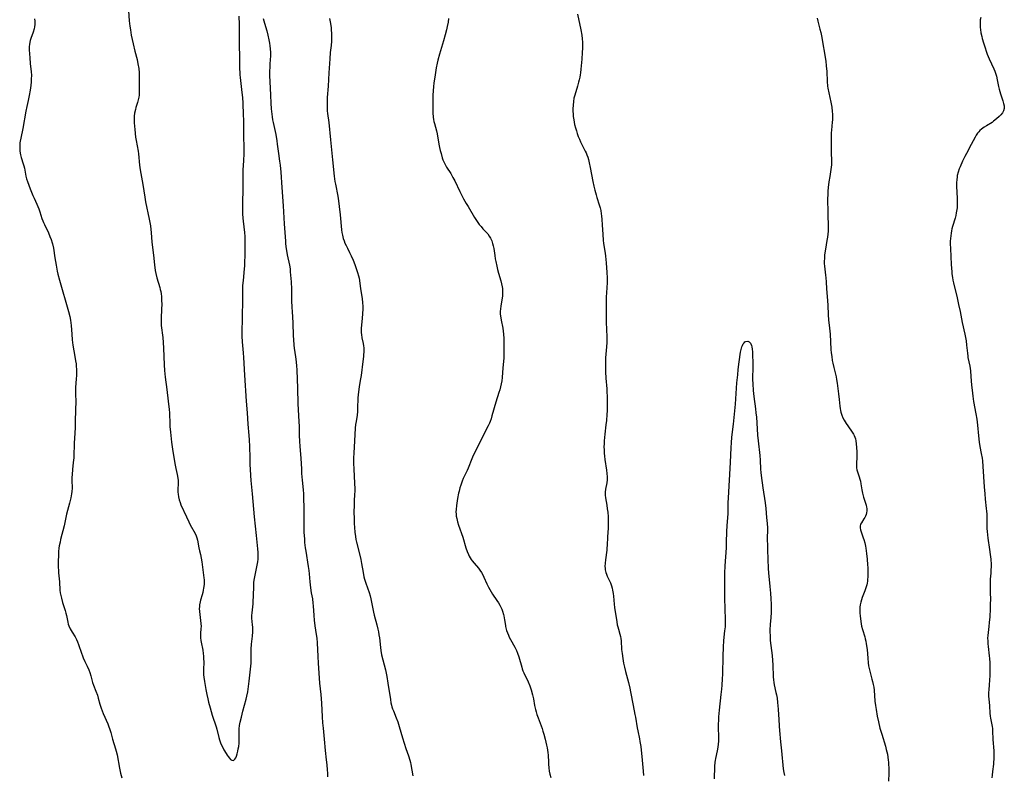
# Model space of a CAD drawing. Units: inches. Extents: x 2119573 to 2125140, y 170774 to 176290.
# Drawn here: x 2121045 to 2121308, y 171983 to 172184 of the extents above; entities that cross this region are included whole.
import ezdxf

# ---------------------------------------------------------------- set-up
doc = ezdxf.new("R2010")
doc.units = ezdxf.units.IN
doc.header["$MEASUREMENT"] = 0
doc.layers.add('c_02_T15S_R20E', color=203, linetype='Continuous')

msp = doc.modelspace()

# ---------------------------------------------------------------- linework, layer by layer
at = {"layer": 'c_02_T15S_R20E'}
for points in [[(2121074.23, 172186.25, 1082), (2121074.41, 172183.58, 1082), (2121074.57, 172182.15, 1082), (2121074.71, 172181.17, 1082), (2121074.95, 172179.78, 1082), (2121075.43, 172177.48, 1082), (2121075.89, 172175.52, 1082), (2121076.47, 172173.3, 1082), (2121076.73, 172172.1, 1082), (2121076.93, 172170.91, 1082), (2121077.04, 172169.75, 1082), (2121077.07, 172169.19, 1082), (2121077.08, 172168.53, 1082), (2121077.02, 172166.24, 1082), (2121077.02, 172164.24, 1082), (2121077, 172163.76, 1082), (2121076.94, 172163.28, 1082), (2121076.81, 172162.56, 1082), (2121076.61, 172161.84, 1082), (2121076.17, 172160.46, 1082), (2121076.03, 172159.95, 1082), (2121075.84, 172159.02, 1082), (2121075.73, 172158.15, 1082), (2121075.69, 172157, 1082), (2121075.7, 172156.44, 1082), (2121075.77, 172155.55, 1082), (2121075.86, 172154.65, 1082), (2121076.09, 172152.59, 1082), (2121076.21, 172151.74, 1082), (2121076.75, 172148.87, 1082), (2121076.86, 172148.12, 1082), (2121077.15, 172145.18, 1082), (2121077.32, 172143.93, 1082), (2121078.03, 172140.01, 1082), (2121078.56, 172136.61, 1082), (2121078.77, 172135.39, 1082), (2121079.71, 172130.75, 1082), (2121080.02, 172128.97, 1082), (2121080.25, 172127.14, 1082), (2121080.46, 172124.71, 1082), (2121080.61, 172123.23, 1082), (2121080.86, 172121.14, 1082), (2121081.14, 172118.58, 1082), (2121081.35, 172117.09, 1082), (2121081.48, 172116.3, 1082), (2121081.73, 172115.17, 1082), (2121082.51, 172112.59, 1082), (2121082.66, 172112, 1082), (2121082.78, 172111.45, 1082), (2121082.87, 172110.9, 1082), (2121082.96, 172110.18, 1082), (2121083.03, 172109.14, 1082), (2121083.04, 172108.01, 1082), (2121083, 172106.83, 1082), (2121082.88, 172104.33, 1082), (2121082.87, 172103.77, 1082), (2121082.89, 172103.21, 1082), (2121082.94, 172102.45, 1082), (2121083.34, 172099.21, 1082), (2121083.45, 172097.93, 1082), (2121083.54, 172096.43, 1082), (2121083.7, 172091.93, 1082), (2121083.8, 172090.44, 1082), (2121083.99, 172088.71, 1082), (2121084.43, 172085.39, 1082), (2121084.75, 172082.28, 1082), (2121085.04, 172080.07, 1082), (2121085.13, 172079.13, 1082), (2121085.15, 172078.65, 1082), (2121085.18, 172076.71, 1082), (2121085.23, 172075.57, 1082), (2121085.37, 172074, 1082), (2121085.68, 172071.39, 1082), (2121085.94, 172069.47, 1082), (2121086.58, 172065.68, 1082), (2121086.83, 172064.3, 1082), (2121087.17, 172062.71, 1082), (2121087.34, 172061.74, 1082), (2121087.41, 172061.14, 1082), (2121087.43, 172060.48, 1082), (2121087.38, 172058.53, 1082), (2121087.38, 172058.06, 1082), (2121087.43, 172057.49, 1082), (2121087.54, 172056.75, 1082), (2121087.71, 172056.03, 1082), (2121087.94, 172055.31, 1082), (2121088.18, 172054.69, 1082), (2121089.66, 172051.42, 1082), (2121090.27, 172050.12, 1082), (2121090.67, 172049.32, 1082), (2121091.95, 172047.02, 1082), (2121092.24, 172046.4, 1082), (2121092.42, 172045.89, 1082), (2121092.59, 172045.21, 1082), (2121092.92, 172043.18, 1082), (2121093.1, 172042.4, 1082), (2121093.36, 172041.42, 1082), (2121093.58, 172040.48, 1082), (2121093.76, 172039.49, 1082), (2121094.28, 172035.24, 1082), (2121094.33, 172034.68, 1082), (2121094.36, 172034.13, 1082), (2121094.34, 172033.5, 1082), (2121094.28, 172032.88, 1082), (2121094.22, 172032.47, 1082), (2121094.12, 172031.89, 1082), (2121093.99, 172031.32, 1082), (2121093.81, 172030.66, 1082), (2121093.4, 172029.29, 1082), (2121093.27, 172028.83, 1082), (2121093.12, 172028.02, 1082), (2121093.08, 172027.53, 1082), (2121093.07, 172027.03, 1082), (2121093.12, 172026.22, 1082), (2121093.43, 172023.88, 1082), (2121093.51, 172023.01, 1082), (2121093.53, 172022.27, 1082), (2121093.5, 172021.72, 1082), (2121093.4, 172020.35, 1082), (2121093.37, 172019.82, 1082), (2121093.38, 172019.19, 1082), (2121093.45, 172018.56, 1082), (2121093.53, 172018.08, 1082), (2121093.98, 172015.99, 1082), (2121094.12, 172015.04, 1082), (2121094.19, 172014.38, 1082), (2121094.22, 172013.79, 1082), (2121094.24, 172012.67, 1082), (2121094.17, 172010.86, 1082), (2121094.17, 172010.22, 1082), (2121094.22, 172009.38, 1082), (2121094.3, 172008.72, 1082), (2121094.47, 172007.57, 1082), (2121094.8, 172005.49, 1082), (2121095.04, 172004.16, 1082), (2121095.3, 172002.97, 1082), (2121095.52, 172002.09, 1082), (2121095.92, 172000.63, 1082), (2121096.53, 171998.59, 1082), (2121097.57, 171995.55, 1082), (2121097.76, 171994.89, 1082), (2121098.26, 171992.71, 1082), (2121098.44, 171992.06, 1082), (2121098.62, 171991.53, 1082), (2121098.83, 171991, 1082), (2121099.21, 171990.18, 1082), (2121099.63, 171989.39, 1082), (2121100.2, 171988.44, 1082), (2121100.49, 171987.99, 1082), (2121100.74, 171987.64, 1082), (2121101.08, 171987.2, 1082), (2121101.42, 171986.85, 1082), (2121101.72, 171986.63, 1082), (2121102.21, 171986.59, 1082), (2121102.56, 171986.88, 1082), (2121102.79, 171987.27, 1082), (2121102.99, 171987.74, 1082), (2121103.16, 171988.29, 1082), (2121103.34, 171989.03, 1082), (2121103.46, 171989.66, 1082), (2121103.56, 171990.31, 1082), (2121103.65, 171991.14, 1082), (2121103.69, 171991.84, 1082), (2121103.67, 171994.03, 1082), (2121103.7, 171994.95, 1082), (2121103.81, 171995.9, 1082), (2121103.97, 171996.78, 1082), (2121104.28, 171998.11, 1082), (2121104.68, 171999.73, 1082), (2121105.52, 172002.88, 1082), (2121105.71, 172003.66, 1082), (2121105.96, 172004.89, 1082), (2121106.09, 172005.6, 1082), (2121106.39, 172007.69, 1082), (2121106.75, 172010.85, 1082), (2121106.89, 172012.44, 1082), (2121106.92, 172013.14, 1082), (2121106.93, 172013.88, 1082), (2121106.91, 172015.46, 1082), (2121106.92, 172016.17, 1082), (2121107.01, 172017.54, 1082), (2121107.21, 172019.64, 1082), (2121107.29, 172020.85, 1082), (2121107.31, 172021.55, 1082), (2121107.31, 172022.04, 1082), (2121107.26, 172022.68, 1082), (2121107.1, 172024.45, 1082), (2121107.08, 172025.17, 1082), (2121107.12, 172025.89, 1082), (2121107.39, 172028.28, 1082), (2121107.44, 172028.92, 1082), (2121107.5, 172030.46, 1082), (2121107.56, 172032.96, 1082), (2121107.59, 172033.53, 1082), (2121107.64, 172034.09, 1082), (2121107.79, 172035.08, 1082), (2121107.95, 172035.92, 1082), (2121108.53, 172038.56, 1082), (2121108.68, 172039.46, 1082), (2121108.75, 172040.2, 1082), (2121108.78, 172041.03, 1082), (2121108.74, 172041.98, 1082), (2121108.66, 172042.94, 1082), (2121108.27, 172046.46, 1082), (2121107.78, 172051.47, 1082), (2121107.26, 172057.61, 1082), (2121106.91, 172061.18, 1082), (2121106.8, 172062.49, 1082), (2121106.69, 172064.17, 1082), (2121106.64, 172065.29, 1082), (2121106.59, 172067.16, 1082), (2121106.53, 172070.16, 1082), (2121106.45, 172071.99, 1082), (2121106.36, 172073.14, 1082), (2121106.07, 172076.18, 1082), (2121105.88, 172079.16, 1082), (2121105.63, 172082.27, 1082), (2121105.19, 172089.17, 1082), (2121104.96, 172093.92, 1082), (2121104.87, 172095.11, 1082), (2121104.58, 172098.12, 1082), (2121104.5, 172099.61, 1082), (2121104.48, 172100.16, 1082), (2121104.49, 172101.23, 1082), (2121104.58, 172103.88, 1082), (2121104.61, 172105.42, 1082), (2121104.64, 172108.48, 1082), (2121104.65, 172111.26, 1082), (2121104.66, 172112.16, 1082), (2121104.71, 172113.05, 1082), (2121104.81, 172114.39, 1082), (2121105.14, 172117.49, 1082), (2121105.2, 172118.32, 1082), (2121105.24, 172119.18, 1082), (2121105.26, 172121.17, 1082), (2121105.33, 172124.05, 1082), (2121105.31, 172125.24, 1082), (2121105.27, 172126.18, 1082), (2121105.18, 172127.23, 1082), (2121104.83, 172130.18, 1082), (2121104.74, 172131.04, 1082), (2121104.66, 172132.18, 1082), (2121104.63, 172133.16, 1082), (2121104.64, 172134.11, 1082), (2121104.71, 172136.18, 1082), (2121104.75, 172137.68, 1082), (2121104.76, 172138.66, 1082), (2121104.73, 172141.33, 1082), (2121104.73, 172142.16, 1082), (2121104.79, 172143.79, 1082), (2121104.93, 172146.4, 1082), (2121104.99, 172148.16, 1082), (2121104.99, 172149.13, 1082), (2121104.91, 172153.58, 1082), (2121104.9, 172157.16, 1082), (2121104.85, 172158.56, 1082), (2121104.72, 172161.7, 1082), (2121104.63, 172163.15, 1082), (2121104.5, 172164.51, 1082), (2121104.02, 172168.47, 1082), (2121103.96, 172169.19, 1082), (2121103.92, 172169.86, 1082), (2121103.9, 172170.8, 1082), (2121103.87, 172173.68, 1082), (2121103.81, 172177.47, 1082), (2121103.79, 172182.6, 1082), (2121103.72, 172184.86, 1082)], [(2121193.86, 172185.38, 1076), (2121194.74, 172181.18, 1076), (2121194.99, 172179.73, 1076), (2121195.11, 172178.83, 1076), (2121195.18, 172177.95, 1076), (2121195.2, 172177.06, 1076), (2121195.17, 172176.27, 1076), (2121195.11, 172175.14, 1076), (2121194.99, 172173.37, 1076), (2121194.84, 172171.61, 1076), (2121194.75, 172170.68, 1076), (2121194.64, 172169.74, 1076), (2121194.56, 172169.22, 1076), (2121194.43, 172168.54, 1076), (2121194.29, 172167.91, 1076), (2121194.13, 172167.28, 1076), (2121193.84, 172166.22, 1076), (2121193.1, 172163.75, 1076), (2121192.91, 172162.98, 1076), (2121192.75, 172162.09, 1076), (2121192.65, 172161.15, 1076), (2121192.61, 172160.13, 1076), (2121192.62, 172159.47, 1076), (2121192.65, 172158.79, 1076), (2121192.72, 172158.12, 1076), (2121192.85, 172157.19, 1076), (2121193.09, 172155.95, 1076), (2121193.31, 172155.05, 1076), (2121193.54, 172154.25, 1076), (2121193.76, 172153.56, 1076), (2121194.05, 172152.75, 1076), (2121194.34, 172152.06, 1076), (2121194.64, 172151.39, 1076), (2121195.92, 172148.91, 1076), (2121196.15, 172148.42, 1076), (2121196.35, 172147.92, 1076), (2121196.56, 172147.31, 1076), (2121196.74, 172146.69, 1076), (2121196.97, 172145.75, 1076), (2121197.22, 172144.56, 1076), (2121197.95, 172140.83, 1076), (2121198.24, 172139.51, 1076), (2121198.49, 172138.46, 1076), (2121198.81, 172137.23, 1076), (2121199, 172136.57, 1076), (2121199.65, 172134.56, 1076), (2121199.85, 172133.81, 1076), (2121200.02, 172133.06, 1076), (2121200.17, 172132.16, 1076), (2121200.24, 172131.65, 1076), (2121200.33, 172130.64, 1076), (2121200.43, 172129.21, 1076), (2121200.58, 172126.69, 1076), (2121200.7, 172125.19, 1076), (2121200.81, 172124.25, 1076), (2121201.23, 172121.71, 1076), (2121201.34, 172120.9, 1076), (2121201.44, 172120.01, 1076)], [(2121049.16, 172184.11, 1084), (2121049.21, 172183.49, 1084), (2121049.2, 172182.64, 1084), (2121049.14, 172182.03, 1084), (2121049.04, 172181.42, 1084), (2121048.8, 172180.59, 1084), (2121048.15, 172178.84, 1084), (2121047.99, 172178.36, 1084), (2121047.87, 172177.88, 1084), (2121047.79, 172177.32, 1084), (2121047.76, 172176.75, 1084), (2121047.76, 172175.89, 1084), (2121047.88, 172173.74, 1084), (2121048.01, 172172.21, 1084), (2121048.26, 172170.02, 1084), (2121048.31, 172169.15, 1084), (2121048.29, 172168.07, 1084), (2121048.24, 172167.35, 1084), (2121048.15, 172166.39, 1084), (2121047.99, 172165.15, 1084), (2121047.75, 172163.66, 1084), (2121047.46, 172162.33, 1084), (2121047.07, 172160.73, 1084), (2121046.82, 172159.56, 1084), (2121046.01, 172154.95, 1084), (2121045.48, 172152.36, 1084), (2121045.34, 172151.55, 1084), (2121045.28, 172151.11, 1084), (2121045.23, 172150.56, 1084), (2121045.21, 172149.76, 1084), (2121045.25, 172148.96, 1084), (2121045.33, 172148.36, 1084), (2121045.42, 172147.88, 1084), (2121045.61, 172147.19, 1084), (2121046.16, 172145.5, 1084), (2121046.33, 172144.94, 1084), (2121046.46, 172144.33, 1084), (2121046.72, 172142.74, 1084), (2121046.84, 172142.18, 1084), (2121047.03, 172141.49, 1084), (2121047.26, 172140.79, 1084), (2121048.01, 172138.8, 1084), (2121048.71, 172137.05, 1084), (2121049.04, 172136.32, 1084), (2121049.79, 172134.74, 1084), (2121050.3, 172133.54, 1084), (2121050.61, 172132.68, 1084), (2121051.15, 172130.91, 1084), (2121051.34, 172130.35, 1084), (2121051.52, 172129.9, 1084), (2121051.78, 172129.32, 1084), (2121052.86, 172127.08, 1084), (2121053.27, 172126.18, 1084), (2121053.61, 172125.32, 1084), (2121053.89, 172124.44, 1084), (2121053.97, 172124.15, 1084), (2121054.21, 172123.04, 1084), (2121054.58, 172120.43, 1084), (2121054.89, 172118.5, 1084), (2121055.21, 172116.94, 1084), (2121055.41, 172116.09, 1084), (2121055.83, 172114.5, 1084), (2121058.18, 172106.19, 1084), (2121058.54, 172104.79, 1084), (2121058.74, 172103.86, 1084), (2121058.85, 172103.12, 1084), (2121058.92, 172102.46, 1084), (2121059.06, 172100.15, 1084), (2121059.2, 172098.64, 1084), (2121059.4, 172097.19, 1084), (2121059.93, 172094.17, 1084), (2121060.11, 172093.01, 1084), (2121060.22, 172092.22, 1084), (2121060.3, 172091.4, 1084), (2121060.33, 172090.85, 1084), (2121060.35, 172089.99, 1084), (2121060.33, 172089.14, 1084), (2121060.27, 172088.23, 1084), (2121060.07, 172085.94, 1084), (2121060.04, 172085.18, 1084), (2121060.05, 172084.47, 1084), (2121060.15, 172081.81, 1084), (2121060.12, 172080.28, 1084), (2121060.01, 172076.48, 1084), (2121059.95, 172075.16, 1084), (2121059.78, 172072.46, 1084), (2121059.71, 172071.05, 1084), (2121059.68, 172070.2, 1084), (2121059.67, 172068.42, 1084), (2121059.63, 172067.2, 1084), (2121059.5, 172065.97, 1084), (2121059.27, 172064.1, 1084), (2121059.16, 172062.71, 1084), (2121059.14, 172061.9, 1084), (2121059.13, 172061.21, 1084), (2121059.15, 172059.12, 1084), (2121059.1, 172058.2, 1084), (2121059.03, 172057.62, 1084), (2121058.82, 172056.52, 1084), (2121058.48, 172055.13, 1084), (2121057.72, 172052.18, 1084), (2121057.02, 172049.03, 1084), (2121056.12, 172045.47, 1084), (2121055.96, 172044.75, 1084), (2121055.76, 172043.76, 1084), (2121055.66, 172043.1, 1084), (2121055.57, 172042.19, 1084), (2121055.51, 172041.21, 1084), (2121055.47, 172039.61, 1084), (2121055.47, 172038.09, 1084), (2121055.51, 172037.19, 1084), (2121055.55, 172036.54, 1084), (2121055.78, 172034.15, 1084), (2121055.94, 172031.89, 1084), (2121056.03, 172031.21, 1084), (2121056.16, 172030.52, 1084), (2121056.32, 172029.84, 1084), (2121056.65, 172028.67, 1084), (2121057.34, 172026.48, 1084), (2121057.52, 172025.8, 1084), (2121057.66, 172025.18, 1084), (2121058.01, 172023.41, 1084), (2121058.15, 172022.85, 1084), (2121058.3, 172022.41, 1084), (2121058.67, 172021.61, 1084), (2121059.16, 172020.78, 1084), (2121059.98, 172019.47, 1084), (2121060.37, 172018.75, 1084), (2121060.64, 172018.14, 1084), (2121060.88, 172017.5, 1084), (2121061.66, 172015.18, 1084), (2121061.92, 172014.45, 1084), (2121062.14, 172013.92, 1084), (2121062.58, 172012.96, 1084), (2121063.2, 172011.67, 1084), (2121063.63, 172010.71, 1084), (2121063.89, 172010.01, 1084), (2121064.16, 172009.14, 1084), (2121064.65, 172007.33, 1084), (2121064.9, 172006.6, 1084), (2121065.52, 172005.04, 1084), (2121065.93, 172003.95, 1084), (2121066.15, 172003.15, 1084), (2121066.56, 172001.54, 1084), (2121066.71, 172001.03, 1084), (2121066.89, 172000.52, 1084), (2121067.16, 171999.81, 1084), (2121067.46, 171999.11, 1084), (2121068.68, 171996.32, 1084), (2121069, 171995.5, 1084), (2121069.16, 171995.04, 1084), (2121069.47, 171994.01, 1084), (2121069.94, 171992.27, 1084), (2121070.74, 171989.7, 1084), (2121070.92, 171989.04, 1084), (2121071.15, 171988.03, 1084), (2121071.82, 171984.53, 1084), (2121072.11, 171983.21, 1084), (2121072.43, 171981.97, 1084)], [(2121110.06, 172184.24, 1082), (2121110.41, 172183, 1082), (2121111.04, 172180.92, 1082), (2121111.34, 172179.79, 1082), (2121111.62, 172178.5, 1082), (2121111.77, 172177.67, 1082), (2121111.89, 172176.89, 1082), (2121111.98, 172176.1, 1082), (2121112.03, 172175.18, 1082), (2121112.02, 172174.23, 1082), (2121111.87, 172172.11, 1082), (2121111.82, 172171.13, 1082), (2121111.81, 172170.27, 1082), (2121111.81, 172168.9, 1082), (2121111.86, 172167.41, 1082), (2121112.02, 172163.8, 1082), (2121112.13, 172161.69, 1082), (2121112.23, 172160.18, 1082), (2121112.38, 172158.69, 1082), (2121112.47, 172158.01, 1082), (2121112.6, 172157.21, 1082), (2121112.74, 172156.47, 1082), (2121113.43, 172153.27, 1082), (2121113.73, 172151.6, 1082), (2121113.86, 172150.78, 1082), (2121114.19, 172148.21, 1082), (2121114.48, 172146.22, 1082), (2121114.62, 172145.13, 1082), (2121114.79, 172143.29, 1082), (2121115.04, 172139.17, 1082), (2121115.43, 172134.27, 1082), (2121115.67, 172129.52, 1082), (2121116.01, 172124.92, 1082), (2121116.08, 172124.19, 1082), (2121116.24, 172122.86, 1082), (2121116.39, 172121.88, 1082), (2121116.51, 172121.23, 1082), (2121117.07, 172118.53, 1082), (2121117.15, 172118.08, 1082), (2121117.25, 172117.4, 1082), (2121117.32, 172116.71, 1082), (2121117.54, 172114.03, 1082), (2121117.66, 172112.15, 1082), (2121117.67, 172110.86, 1082), (2121117.67, 172109.09, 1082), (2121117.71, 172107.27, 1082), (2121117.78, 172106.18, 1082), (2121117.99, 172103.15, 1082), (2121118.09, 172099.65, 1082), (2121118.14, 172098.69, 1082), (2121118.26, 172097.22, 1082), (2121118.36, 172096.43, 1082), (2121118.72, 172094.11, 1082), (2121118.81, 172093.46, 1082), (2121118.97, 172091.8, 1082), (2121119.04, 172090.5, 1082), (2121119.11, 172088.17, 1082), (2121119.22, 172085.76, 1082), (2121119.32, 172081.58, 1082), (2121119.6, 172076.85, 1082), (2121119.64, 172075.51, 1082), (2121119.67, 172073.16, 1082), (2121119.74, 172071.6, 1082), (2121119.84, 172070.18, 1082), (2121120.12, 172067.09, 1082), (2121120.27, 172064.16, 1082), (2121120.34, 172063.01, 1082), (2121120.5, 172061.21, 1082), (2121120.74, 172058.66, 1082), (2121120.81, 172057.55, 1082), (2121120.84, 172056.58, 1082), (2121120.89, 172053.71, 1082), (2121120.88, 172050.22, 1082), (2121120.89, 172048.83, 1082), (2121120.94, 172047.41, 1082), (2121121.06, 172045.53, 1082), (2121121.13, 172044.66, 1082), (2121121.3, 172043.19, 1082), (2121121.43, 172042.3, 1082), (2121122.12, 172038.23, 1082), (2121122.27, 172037.13, 1082), (2121122.36, 172036.28, 1082), (2121122.53, 172034.17, 1082), (2121122.72, 172032.59, 1082), (2121122.92, 172031.22, 1082), (2121123.2, 172029.62, 1082), (2121123.36, 172028.49, 1082), (2121123.43, 172027.74, 1082), (2121123.55, 172025.15, 1082), (2121123.66, 172023.92, 1082), (2121123.86, 172022.47, 1082), (2121124.22, 172020.15, 1082), (2121124.36, 172019.12, 1082), (2121124.45, 172017.93, 1082), (2121124.63, 172014.3, 1082), (2121124.74, 172012.49, 1082), (2121125.13, 172007.18, 1082), (2121125.41, 172004.16, 1082), (2121125.6, 172001.84, 1082), (2121125.81, 171998.17, 1082), (2121125.92, 171996.6, 1082), (2121126.05, 171995.18, 1082), (2121126.36, 171992.28, 1082), (2121126.62, 171989.19, 1082), (2121126.91, 171986.74, 1082), (2121127.05, 171985.36, 1082), (2121127.15, 171984.03, 1082), (2121127.2, 171983.15, 1082), (2121127.22, 171982.23, 1082)], [(2121127.8, 172184.2, 1080), (2121128.02, 172182.86, 1080), (2121128.18, 172181.75, 1080), (2121128.25, 172181.14, 1080), (2121128.31, 172180.32, 1080), (2121128.33, 172179.63, 1080), (2121128.33, 172178.95, 1080), (2121128.29, 172178.21, 1080), (2121128.18, 172177.03, 1080), (2121127.95, 172175.12, 1080), (2121127.81, 172173.46, 1080), (2121127.56, 172169.74, 1080), (2121127.37, 172166.18, 1080), (2121127.15, 172163.16, 1080), (2121127.1, 172161.93, 1080), (2121127.1, 172161.25, 1080), (2121127.12, 172160.58, 1080), (2121127.18, 172159.64, 1080), (2121127.26, 172158.88, 1080), (2121127.55, 172156.47, 1080), (2121128, 172151.91, 1080), (2121128.59, 172146.56, 1080), (2121129, 172142.19, 1080), (2121129.19, 172140.82, 1080), (2121129.32, 172140.04, 1080), (2121129.95, 172136.89, 1080), (2121130.17, 172135.6, 1080), (2121130.34, 172134.17, 1080), (2121130.58, 172131.91, 1080), (2121130.97, 172127.89, 1080), (2121131.06, 172127.23, 1080), (2121131.2, 172126.53, 1080), (2121131.43, 172125.64, 1080), (2121131.65, 172124.99, 1080), (2121131.89, 172124.35, 1080), (2121132.16, 172123.74, 1080), (2121132.53, 172122.99, 1080), (2121133.09, 172121.92, 1080), (2121133.56, 172120.95, 1080), (2121134.03, 172119.86, 1080), (2121134.47, 172118.72, 1080), (2121135.06, 172117.08, 1080), (2121135.25, 172116.54, 1080), (2121135.51, 172115.64, 1080), (2121135.65, 172115.07, 1080), (2121135.77, 172114.44, 1080), (2121136.06, 172112.19, 1080), (2121136.44, 172109.62, 1080), (2121136.56, 172108.43, 1080), (2121136.6, 172107.55, 1080), (2121136.61, 172106.87, 1080), (2121136.58, 172105.57, 1080), (2121136.5, 172104.41, 1080), (2121136.24, 172101.67, 1080), (2121136.22, 172100.85, 1080), (2121136.23, 172100.44, 1080), (2121136.27, 172100.03, 1080), (2121136.41, 172099.19, 1080), (2121136.72, 172097.67, 1080), (2121136.82, 172096.99, 1080), (2121136.87, 172096.49, 1080), (2121136.89, 172096, 1080), (2121136.88, 172095.34, 1080), (2121136.86, 172094.74, 1080), (2121136.82, 172094.13, 1080), (2121136.68, 172092.8, 1080), (2121136.18, 172089.1, 1080), (2121136.05, 172088.24, 1080), (2121135.66, 172086.16, 1080), (2121135.54, 172085.39, 1080), (2121135.46, 172084.74, 1080), (2121135.39, 172083.94, 1080), (2121135.35, 172083.13, 1080), (2121135.26, 172080.36, 1080), (2121135.21, 172079.51, 1080), (2121135.09, 172078.54, 1080), (2121134.83, 172076.9, 1080), (2121134.72, 172076.08, 1080), (2121134.62, 172075.09, 1080), (2121134.46, 172071.72, 1080), (2121134.26, 172068.4, 1080), (2121134.2, 172067.16, 1080), (2121134.18, 172065.8, 1080), (2121134.22, 172064.17, 1080), (2121134.42, 172060.43, 1080), (2121134.48, 172058.93, 1080), (2121134.48, 172058.18, 1080), (2121134.46, 172057.5, 1080), (2121134.36, 172055.66, 1080), (2121134.31, 172054.56, 1080), (2121134.29, 172052.74, 1080), (2121134.31, 172051.04, 1080), (2121134.34, 172049.7, 1080), (2121134.4, 172048.63, 1080), (2121134.5, 172047.35, 1080), (2121134.66, 172046.24, 1080), (2121134.82, 172045.4, 1080), (2121134.98, 172044.72, 1080), (2121135.78, 172041.58, 1080), (2121136.11, 172040.1, 1080), (2121136.3, 172039.07, 1080), (2121136.72, 172036.6, 1080), (2121136.95, 172035.47, 1080), (2121137.09, 172034.9, 1080), (2121137.24, 172034.34, 1080), (2121137.42, 172033.8, 1080), (2121138.31, 172031.34, 1080), (2121138.57, 172030.46, 1080), (2121138.77, 172029.6, 1080), (2121139.49, 172026.05, 1080), (2121139.68, 172025.25, 1080), (2121140.38, 172022.69, 1080), (2121140.65, 172021.56, 1080), (2121140.81, 172020.8, 1080), (2121140.94, 172020.02, 1080), (2121141.06, 172019.25, 1080), (2121141.32, 172016.66, 1080), (2121141.44, 172015.83, 1080), (2121141.66, 172014.69, 1080), (2121142.64, 172010.71, 1080), (2121143.03, 172008.93, 1080), (2121143.35, 172007.14, 1080), (2121143.98, 172002.82, 1080), (2121144.13, 172001.96, 1080), (2121144.28, 172001.31, 1080), (2121144.41, 172000.85, 1080), (2121144.59, 172000.3, 1080), (2121144.79, 171999.75, 1080), (2121145.55, 171997.95, 1080), (2121145.95, 171996.89, 1080), (2121146.36, 171995.59, 1080), (2121147.2, 171992.56, 1080), (2121147.63, 171991.14, 1080), (2121148.09, 171989.76, 1080), (2121148.82, 171987.76, 1080), (2121149.17, 171986.64, 1080), (2121149.32, 171986.06, 1080), (2121149.44, 171985.48, 1080), (2121149.95, 171982.49, 1080)], [(2121159.46, 172184.19, 1078), (2121159.34, 172183.25, 1078), (2121159.13, 172182.06, 1078), (2121158.93, 172181.16, 1078), (2121158.61, 172179.9, 1078), (2121158.15, 172178.23, 1078), (2121157.32, 172175.63, 1078), (2121157.03, 172174.67, 1078), (2121156.62, 172173.12, 1078), (2121156.45, 172172.31, 1078), (2121156.22, 172171.04, 1078), (2121155.94, 172169.2, 1078), (2121155.58, 172167.01, 1078), (2121155.46, 172166.1, 1078), (2121155.35, 172164.97, 1078), (2121155.29, 172163.75, 1078), (2121155.27, 172162.62, 1078), (2121155.28, 172160.71, 1078), (2121155.33, 172159.06, 1078), (2121155.41, 172157.89, 1078), (2121155.49, 172157.29, 1078), (2121155.58, 172156.77, 1078), (2121155.7, 172156.26, 1078), (2121156.23, 172154.31, 1078), (2121156.41, 172153.51, 1078), (2121156.9, 172150.73, 1078), (2121157.08, 172149.87, 1078), (2121157.28, 172149.01, 1078), (2121157.48, 172148.23, 1078), (2121157.82, 172147.1, 1078), (2121158, 172146.59, 1078), (2121158.23, 172146.03, 1078), (2121158.49, 172145.49, 1078), (2121158.97, 172144.63, 1078), (2121160.05, 172142.92, 1078), (2121160.67, 172141.87, 1078), (2121161.15, 172140.94, 1078), (2121162.49, 172138.14, 1078), (2121163.49, 172136.2, 1078), (2121164.21, 172134.92, 1078), (2121164.67, 172134.14, 1078), (2121166.42, 172131.23, 1078), (2121166.94, 172130.39, 1078), (2121167.3, 172129.86, 1078), (2121167.68, 172129.35, 1078), (2121168.15, 172128.77, 1078), (2121168.64, 172128.22, 1078), (2121169.47, 172127.33, 1078), (2121169.91, 172126.82, 1078), (2121170.34, 172126.25, 1078), (2121170.69, 172125.67, 1078), (2121170.99, 172125, 1078), (2121171.24, 172124.29, 1078), (2121171.4, 172123.63, 1078), (2121171.53, 172122.9, 1078), (2121171.78, 172121.12, 1078), (2121171.92, 172120.2, 1078), (2121172.06, 172119.46, 1078), (2121172.33, 172118.23, 1078), (2121172.54, 172117.36, 1078), (2121172.81, 172116.38, 1078), (2121173.42, 172114.32, 1078), (2121173.63, 172113.51, 1078), (2121173.8, 172112.7, 1078), (2121173.85, 172112.27, 1078), (2121173.88, 172111.93, 1078), (2121173.9, 172111.42, 1078), (2121173.89, 172110.92, 1078), (2121173.84, 172110.26, 1078), (2121173.7, 172109.25, 1078), (2121173.4, 172107.57, 1078), (2121173.31, 172106.85, 1078), (2121173.26, 172106.14, 1078), (2121173.28, 172105.41, 1078), (2121173.39, 172104.51, 1078), (2121173.5, 172103.83, 1078), (2121173.91, 172101.72, 1078), (2121174.04, 172100.95, 1078), (2121174.14, 172100.13, 1078), (2121174.2, 172098.93, 1078), (2121174.19, 172097.14, 1078), (2121174.22, 172094.81, 1078), (2121174.18, 172093.71, 1078), (2121173.95, 172091.14, 1078), (2121173.75, 172088.58, 1078), (2121173.65, 172087.73, 1078), (2121173.51, 172086.92, 1078), (2121173.34, 172086.11, 1078), (2121173.12, 172085.3, 1078), (2121172.91, 172084.62, 1078), (2121172.06, 172082.04, 1078), (2121171.04, 172078.33, 1078), (2121170.81, 172077.6, 1078), (2121170.54, 172076.88, 1078), (2121170.36, 172076.43, 1078), (2121170.01, 172075.67, 1078), (2121166.08, 172067.79, 1078), (2121165.7, 172066.95, 1078), (2121164.74, 172064.45, 1078), (2121164.44, 172063.79, 1078), (2121163.74, 172062.35, 1078), (2121163.42, 172061.68, 1078), (2121163.13, 172060.99, 1078), (2121162.74, 172059.9, 1078), (2121162.52, 172059.17, 1078), (2121162.29, 172058.33, 1078), (2121162.17, 172057.81, 1078), (2121161.9, 172056.39, 1078), (2121161.61, 172054.52, 1078), (2121161.49, 172053.42, 1078), (2121161.47, 172052.81, 1078), (2121161.49, 172052.2, 1078), (2121161.55, 172051.61, 1078), (2121161.66, 172051.03, 1078), (2121161.88, 172050.14, 1078), (2121162.16, 172049.25, 1078), (2121163.25, 172046.04, 1078), (2121164.09, 172043.25, 1078), (2121164.44, 172042.23, 1078), (2121164.76, 172041.46, 1078), (2121164.98, 172041.01, 1078), (2121165.21, 172040.58, 1078), (2121165.5, 172040.13, 1078), (2121165.81, 172039.7, 1078), (2121166.27, 172039.13, 1078), (2121167.47, 172037.76, 1078), (2121167.84, 172037.3, 1078), (2121168.28, 172036.66, 1078), (2121168.62, 172036.04, 1078), (2121168.92, 172035.41, 1078), (2121169.71, 172033.58, 1078), (2121170.13, 172032.72, 1078), (2121170.46, 172032.09, 1078), (2121170.82, 172031.47, 1078), (2121171.22, 172030.86, 1078), (2121172.38, 172029.2, 1078), (2121172.8, 172028.56, 1078), (2121173.18, 172027.91, 1078), (2121173.43, 172027.42, 1078), (2121173.68, 172026.88, 1078), (2121173.89, 172026.33, 1078), (2121174.16, 172025.46, 1078), (2121174.25, 172025.09, 1078), (2121174.42, 172024.07, 1078), (2121174.64, 172022.55, 1078), (2121174.7, 172022.24, 1078), (2121174.95, 172021.23, 1078), (2121175.17, 172020.57, 1078), (2121175.43, 172019.91, 1078), (2121175.65, 172019.42, 1078), (2121175.99, 172018.75, 1078), (2121177.11, 172016.79, 1078), (2121177.56, 172015.88, 1078), (2121177.86, 172015.17, 1078), (2121178.2, 172014.19, 1078), (2121178.98, 172011.44, 1078), (2121179.14, 172010.94, 1078), (2121179.32, 172010.45, 1078), (2121179.55, 172009.91, 1078), (2121180.68, 172007.55, 1078), (2121181.12, 172006.46, 1078), (2121181.48, 172005.35, 1078), (2121181.83, 172004.09, 1078), (2121182.08, 172002.95, 1078), (2121182.43, 172001.22, 1078), (2121182.67, 172000.17, 1078), (2121182.85, 171999.51, 1078), (2121183.05, 171998.85, 1078), (2121183.36, 171997.94, 1078), (2121184.4, 171995.06, 1078), (2121184.62, 171994.37, 1078), (2121184.85, 171993.59, 1078), (2121185.22, 171992.2, 1078), (2121185.61, 171990.6, 1078), (2121185.75, 171989.95, 1078), (2121185.86, 171989.29, 1078), (2121185.94, 171988.65, 1078), (2121185.99, 171987.98, 1078), (2121186.08, 171986.14, 1078), (2121186.12, 171985.6, 1078), (2121186.21, 171984.64, 1078), (2121186.34, 171983.68, 1078), (2121186.49, 171982.92, 1078), (2121186.7, 171982.05, 1078)], [(2121257.75, 172184.26, 1074), (2121257.92, 172183.47, 1074), (2121258.45, 172181.4, 1074), (2121258.65, 172180.52, 1074), (2121258.83, 172179.62, 1074), (2121259.98, 172172.86, 1074), (2121260.14, 172171.62, 1074), (2121260.27, 172170.13, 1074), (2121260.38, 172167.46, 1074), (2121260.48, 172166.21, 1074), (2121260.56, 172165.65, 1074), (2121260.78, 172164.44, 1074), (2121261.33, 172161.88, 1074), (2121261.58, 172160.56, 1074), (2121261.72, 172159.47, 1074), (2121261.77, 172158.72, 1074), (2121261.79, 172157.97, 1074), (2121261.77, 172157.22, 1074), (2121261.72, 172156.6, 1074), (2121261.49, 172154.46, 1074), (2121261.44, 172153.73, 1074), (2121261.41, 172152.96, 1074), (2121261.41, 172149.23, 1074), (2121261.43, 172148.23, 1074), (2121261.51, 172146.57, 1074), (2121261.52, 172145.78, 1074), (2121261.5, 172145.2, 1074), (2121261.45, 172144.61, 1074), (2121261.38, 172144.02, 1074), (2121261.05, 172142.08, 1074), (2121260.84, 172140.66, 1074), (2121260.66, 172139.15, 1074), (2121260.58, 172138.18, 1074), (2121260.52, 172137.32, 1074), (2121260.49, 172136.18, 1074), (2121260.59, 172132.43, 1074), (2121260.62, 172128.45, 1074), (2121260.6, 172127.54, 1074), (2121260.55, 172126.76, 1074), (2121260.45, 172125.93, 1074), (2121260.32, 172125.1, 1074), (2121259.92, 172122.76, 1074), (2121259.78, 172121.82, 1074), (2121259.7, 172121.16, 1074), (2121259.62, 172120.25, 1074), (2121259.6, 172119.6, 1074), (2121259.6, 172118.96, 1074), (2121259.63, 172118.26, 1074), (2121259.72, 172117.45, 1074), (2121259.94, 172115.85, 1074), (2121260.03, 172115.11, 1074), (2121260.12, 172114.02, 1074), (2121260.22, 172112.16, 1074), (2121260.5, 172109.13, 1074), (2121260.58, 172107.74, 1074), (2121260.68, 172105.32, 1074), (2121260.77, 172103.89, 1074), (2121260.88, 172102.56, 1074), (2121261.13, 172100.12, 1074), (2121261.39, 172096.08, 1074), (2121261.47, 172095.15, 1074), (2121261.58, 172094.16, 1074), (2121261.74, 172093.1, 1074), (2121261.88, 172092.36, 1074), (2121262.12, 172091.23, 1074), (2121262.74, 172088.75, 1074), (2121262.89, 172088.06, 1074), (2121263.07, 172087.03, 1074), (2121263.26, 172085.64, 1074), (2121263.43, 172084.21, 1074), (2121263.58, 172082.72, 1074), (2121263.74, 172080.93, 1074), (2121263.82, 172080.31, 1074), (2121263.9, 172079.81, 1074), (2121264.01, 172079.33, 1074), (2121264.26, 172078.56, 1074), (2121264.55, 172077.88, 1074), (2121264.89, 172077.21, 1074), (2121265.43, 172076.33, 1074), (2121265.84, 172075.72, 1074), (2121267.06, 172074, 1074), (2121267.37, 172073.5, 1074), (2121267.57, 172073.11, 1074), (2121267.74, 172072.72, 1074), (2121267.9, 172072.23, 1074), (2121268.01, 172071.73, 1074), (2121268.12, 172070.87, 1074), (2121268.24, 172068.88, 1074), (2121268.26, 172068.29, 1074), (2121268.26, 172067.3, 1074), (2121268.19, 172065.79, 1074), (2121268.18, 172065.16, 1074), (2121268.23, 172064.5, 1074), (2121268.32, 172064, 1074), (2121268.46, 172063.48, 1074), (2121268.91, 172062.12, 1074), (2121269.09, 172061.54, 1074), (2121269.24, 172060.93, 1074), (2121269.37, 172060.26, 1074), (2121269.62, 172058.69, 1074), (2121269.82, 172057.75, 1074), (2121270.1, 172056.71, 1074), (2121270.61, 172055.12, 1074), (2121270.77, 172054.56, 1074), (2121270.88, 172054, 1074), (2121270.93, 172053.66, 1074), (2121270.94, 172053.08, 1074), (2121270.87, 172052.52, 1074), (2121270.75, 172052.07, 1074), (2121270.58, 172051.65, 1074), (2121270.38, 172051.27, 1074), (2121270.17, 172050.91, 1074), (2121269.51, 172049.88, 1074), (2121269.3, 172049.48, 1074), (2121269.15, 172048.96, 1074), (2121269.14, 172048.53, 1074), (2121269.24, 172048.02, 1074), (2121269.41, 172047.48, 1074), (2121269.97, 172045.89, 1074), (2121270.13, 172045.4, 1074), (2121270.38, 172044.53, 1074), (2121270.59, 172043.62, 1074), (2121270.69, 172043.11, 1074), (2121270.89, 172041.7, 1074), (2121271.05, 172040.2, 1074), (2121271.16, 172038.72, 1074), (2121271.2, 172037.96, 1074), (2121271.24, 172036.71, 1074), (2121271.24, 172036.22, 1074), (2121271.21, 172035.39, 1074), (2121271.16, 172034.83, 1074), (2121271.1, 172034.29, 1074), (2121271.02, 172033.81, 1074), (2121270.91, 172033.33, 1074), (2121270.7, 172032.53, 1074), (2121270.44, 172031.75, 1074), (2121269.74, 172029.96, 1074), (2121269.52, 172029.38, 1074), (2121269.32, 172028.7, 1074), (2121269.17, 172028.02, 1074), (2121269.1, 172027.44, 1074), (2121269.07, 172026.86, 1074), (2121269.06, 172026.4, 1074), (2121269.09, 172025.76, 1074), (2121269.14, 172025.12, 1074), (2121269.31, 172023.54, 1074), (2121269.41, 172022.92, 1074), (2121269.54, 172022.31, 1074), (2121269.78, 172021.41, 1074), (2121270.39, 172019.47, 1074), (2121270.51, 172018.99, 1074), (2121270.67, 172018.32, 1074), (2121270.8, 172017.59, 1074), (2121270.99, 172016.14, 1074), (2121271.19, 172013.81, 1074), (2121271.33, 172012.53, 1074), (2121271.43, 172011.79, 1074), (2121271.56, 172011.06, 1074), (2121271.72, 172010.35, 1074), (2121272.32, 172008.25, 1074), (2121272.49, 172007.57, 1074), (2121272.65, 172006.83, 1074), (2121272.78, 172006.07, 1074), (2121272.87, 172005.3, 1074), (2121273.12, 172002.32, 1074), (2121273.24, 172001.19, 1074), (2121273.4, 172000.1, 1074), (2121273.7, 171998.4, 1074), (2121274.02, 171996.86, 1074), (2121274.42, 171995.21, 1074), (2121274.9, 171993.53, 1074), (2121275.89, 171990.37, 1074), (2121276.14, 171989.47, 1074), (2121276.42, 171988.22, 1074), (2121276.55, 171987.45, 1074), (2121276.66, 171986.67, 1074), (2121276.72, 171986.12, 1074), (2121276.76, 171985.48, 1074), (2121276.79, 171984.6, 1074), (2121276.78, 171983.17, 1074), (2121276.7, 171981.06, 1074)], [(2121301.31, 172184.46, 1072), (2121301.18, 172183.82, 1072), (2121301.12, 172183.17, 1072), (2121301.11, 172182.5, 1072), (2121301.15, 172181.81, 1072), (2121301.21, 172181.28, 1072), (2121301.35, 172180.43, 1072), (2121301.57, 172179.46, 1072), (2121301.72, 172178.85, 1072), (2121302.05, 172177.69, 1072), (2121302.38, 172176.64, 1072), (2121302.83, 172175.28, 1072), (2121303.04, 172174.73, 1072), (2121303.57, 172173.46, 1072), (2121304.81, 172170.78, 1072), (2121305.05, 172170.21, 1072), (2121305.27, 172169.64, 1072), (2121305.51, 172168.81, 1072), (2121305.7, 172167.91, 1072), (2121306.01, 172166.13, 1072), (2121306.2, 172165.37, 1072), (2121306.55, 172164.17, 1072), (2121307.2, 172162.26, 1072), (2121307.4, 172161.61, 1072), (2121307.56, 172160.92, 1072), (2121307.58, 172160.27, 1072), (2121307.4, 172159.65, 1072), (2121307.07, 172159.06, 1072), (2121306.69, 172158.56, 1072), (2121306.24, 172158.09, 1072), (2121305.54, 172157.48, 1072), (2121304.73, 172156.84, 1072), (2121304.31, 172156.54, 1072), (2121302.8, 172155.64, 1072), (2121302.24, 172155.28, 1072), (2121301.52, 172154.74, 1072), (2121301.07, 172154.35, 1072), (2121300.75, 172154.01, 1072), (2121300.46, 172153.65, 1072), (2121300.12, 172153.14, 1072), (2121299.8, 172152.59, 1072), (2121298.79, 172150.64, 1072), (2121297.47, 172148.25, 1072), (2121297.07, 172147.49, 1072), (2121296.44, 172146.2, 1072), (2121295.79, 172144.69, 1072), (2121295.59, 172144.16, 1072), (2121295.28, 172143.26, 1072), (2121295.05, 172142.36, 1072), (2121294.98, 172141.98, 1072), (2121294.9, 172141.34, 1072), (2121294.86, 172140.45, 1072), (2121294.86, 172139.55, 1072), (2121295, 172136.22, 1072), (2121295.03, 172135.3, 1072), (2121295.01, 172134.31, 1072), (2121294.98, 172133.81, 1072), (2121294.92, 172133.31, 1072), (2121294.78, 172132.47, 1072), (2121294.62, 172131.74, 1072), (2121294.44, 172131.01, 1072), (2121293.81, 172128.83, 1072), (2121293.63, 172128.17, 1072), (2121293.5, 172127.62, 1072), (2121293.39, 172127.06, 1072), (2121293.29, 172126.35, 1072), (2121293.22, 172125.64, 1072), (2121293.19, 172124.88, 1072), (2121293.18, 172124.16, 1072), (2121293.21, 172122.97, 1072), (2121293.42, 172118.68, 1072), (2121293.57, 172116.69, 1072), (2121293.63, 172116.16, 1072), (2121293.76, 172115.22, 1072), (2121293.89, 172114.48, 1072), (2121294.04, 172113.8, 1072), (2121295, 172109.83, 1072), (2121295.4, 172108.07, 1072), (2121295.8, 172106.16, 1072), (2121296.39, 172103.19, 1072), (2121297.05, 172100.15, 1072), (2121297.24, 172099.2, 1072), (2121297.38, 172098.37, 1072), (2121297.54, 172097.19, 1072), (2121297.73, 172095.1, 1072), (2121297.83, 172094.26, 1072), (2121297.89, 172093.89, 1072), (2121298.35, 172091.59, 1072), (2121298.53, 172090.39, 1072), (2121298.69, 172088.82, 1072), (2121298.86, 172086.53, 1072), (2121298.98, 172085.18, 1072), (2121299.16, 172083.61, 1072), (2121299.38, 172082.21, 1072), (2121300.02, 172078.88, 1072), (2121300.25, 172077.5, 1072), (2121300.46, 172075.89, 1072), (2121300.7, 172073.06, 1072), (2121300.9, 172071.38, 1072), (2121301.08, 172070.23, 1072), (2121301.45, 172068.32, 1072), (2121301.66, 172067.1, 1072), (2121301.75, 172066.39, 1072), (2121301.88, 172064.86, 1072), (2121302.22, 172059.43, 1072), (2121302.36, 172057.62, 1072), (2121302.5, 172056.17, 1072), (2121302.78, 172053.72, 1072), (2121302.86, 172052.94, 1072), (2121302.9, 172052.16, 1072), (2121302.92, 172051.39, 1072), (2121302.91, 172049.13, 1072), (2121302.94, 172048.36, 1072), (2121303.01, 172047.52, 1072), (2121303.09, 172046.67, 1072), (2121303.21, 172045.79, 1072), (2121303.66, 172042.79, 1072), (2121303.83, 172041.43, 1072), (2121303.96, 172040.18, 1072), (2121304.04, 172038.8, 1072), (2121304.06, 172038.2, 1072), (2121304.03, 172037.24, 1072), (2121303.98, 172036.45, 1072), (2121303.82, 172034.83, 1072), (2121303.77, 172033.92, 1072), (2121303.77, 172033.17, 1072), (2121303.85, 172031.11, 1072), (2121303.87, 172029.61, 1072), (2121303.85, 172028.15, 1072), (2121303.8, 172026.92, 1072), (2121303.69, 172024.82, 1072), (2121303.58, 172023.33, 1072), (2121303.47, 172022.25, 1072), (2121303.26, 172020.62, 1072), (2121303.18, 172019.83, 1072), (2121303.14, 172019.13, 1072), (2121303.15, 172018.39, 1072), (2121303.2, 172017.65, 1072), (2121303.27, 172016.9, 1072), (2121303.57, 172014.46, 1072), (2121303.64, 172013.69, 1072), (2121303.7, 172012.55, 1072), (2121303.71, 172011.81, 1072), (2121303.69, 172009.31, 1072), (2121303.66, 172007.85, 1072), (2121303.58, 172006.77, 1072), (2121303.42, 172005.27, 1072), (2121303.38, 172004.73, 1072), (2121303.36, 172004.18, 1072), (2121303.38, 172003.64, 1072), (2121303.42, 172003.01, 1072), (2121303.62, 172001.11, 1072), (2121303.73, 171999.18, 1072), (2121303.81, 171998.39, 1072), (2121303.89, 171997.84, 1072), (2121304.32, 171995.62, 1072), (2121304.39, 171995.06, 1072), (2121304.45, 171994.45, 1072), (2121304.56, 171992.14, 1072), (2121304.76, 171989.17, 1072), (2121304.8, 171987.85, 1072), (2121304.78, 171986.86, 1072), (2121304.74, 171986.24, 1072), (2121304.67, 171985.58, 1072), (2121304.4, 171983.59, 1072), (2121304.31, 171982.63, 1072), (2121304.29, 171981.96, 1072)], [(2121201.44, 172120.01, 1076), (2121201.51, 172119.12, 1076), (2121201.69, 172116.51, 1076), (2121201.74, 172115.16, 1076), (2121201.72, 172113.92, 1076), (2121201.65, 172112.47, 1076), (2121201.49, 172110.01, 1076), (2121201.45, 172109.16, 1076), (2121201.45, 172108.17, 1076), (2121201.49, 172103.28, 1076), (2121201.63, 172099.42, 1076), (2121201.63, 172097.93, 1076), (2121201.58, 172096.75, 1076), (2121201.35, 172093.86, 1076), (2121201.32, 172093.03, 1076), (2121201.29, 172091.38, 1076), (2121201.31, 172090.11, 1076), (2121201.39, 172088.43, 1076), (2121201.64, 172085.6, 1076), (2121201.7, 172084.51, 1076), (2121201.72, 172083.76, 1076), (2121201.72, 172079.7, 1076), (2121201.68, 172078.7, 1076), (2121201.56, 172077.16, 1076), (2121201.44, 172075.98, 1076), (2121201.13, 172073.52, 1076), (2121201.03, 172072.61, 1076), (2121200.96, 172071.75, 1076), (2121200.91, 172070.9, 1076), (2121200.89, 172070.15, 1076), (2121200.91, 172069.3, 1076), (2121200.97, 172068.46, 1076), (2121201.05, 172067.63, 1076), (2121201.16, 172066.76, 1076), (2121201.58, 172063.89, 1076), (2121201.68, 172063.01, 1076), (2121201.74, 172062.15, 1076), (2121201.73, 172061.33, 1076), (2121201.63, 172060.53, 1076), (2121201.29, 172058.8, 1076), (2121201.21, 172058.02, 1076), (2121201.24, 172057.21, 1076), (2121201.33, 172056.49, 1076), (2121201.66, 172054.53, 1076), (2121201.78, 172053.61, 1076), (2121201.89, 172052.68, 1076), (2121201.99, 172051.44, 1076), (2121202.03, 172050.81, 1076), (2121202.05, 172049.69, 1076), (2121202, 172048.41, 1076), (2121201.82, 172046.16, 1076), (2121201.74, 172043.85, 1076), (2121201.7, 172043.19, 1076), (2121201.64, 172042.56, 1076), (2121201.28, 172040.01, 1076), (2121201.18, 172039.12, 1076), (2121201.16, 172038.25, 1076), (2121201.18, 172037.81, 1076), (2121201.24, 172037.38, 1076), (2121201.42, 172036.65, 1076), (2121201.58, 172036.17, 1076), (2121201.78, 172035.69, 1076), (2121202.38, 172034.38, 1076), (2121202.61, 172033.84, 1076), (2121202.89, 172033.08, 1076), (2121203.05, 172032.49, 1076), (2121203.18, 172031.89, 1076), (2121203.33, 172031.06, 1076), (2121203.42, 172030.35, 1076), (2121203.64, 172028.18, 1076), (2121203.74, 172027.35, 1076), (2121204.32, 172023.45, 1076), (2121204.46, 172022.7, 1076), (2121204.58, 172022.12, 1076), (2121204.74, 172021.51, 1076), (2121205.13, 172020.21, 1076), (2121205.28, 172019.62, 1076), (2121205.4, 172019.02, 1076), (2121205.48, 172018.4, 1076), (2121205.61, 172016.09, 1076), (2121205.72, 172015.06, 1076), (2121205.9, 172013.75, 1076), (2121206.12, 172012.52, 1076), (2121206.33, 172011.45, 1076), (2121206.62, 172010.25, 1076), (2121207.42, 172007.34, 1076), (2121207.78, 172005.81, 1076), (2121207.98, 172004.86, 1076), (2121208.65, 172001.23, 1076), (2121209.16, 171998.81, 1076), (2121209.29, 171998.12, 1076), (2121209.73, 171995.24, 1076), (2121209.89, 171994.42, 1076), (2121210.36, 171992.35, 1076), (2121210.49, 171991.66, 1076), (2121210.69, 171990.3, 1076), (2121211.04, 171986.65, 1076), (2121211.37, 171983.73, 1076), (2121211.44, 171982.6, 1076)], [(2121230.31, 171981.71, 1076), (2121230.46, 171984.93, 1076), (2121230.57, 171986.08, 1076), (2121230.65, 171986.59, 1076), (2121230.73, 171987.09, 1076), (2121231.14, 171989.12, 1076), (2121231.3, 171990.08, 1076), (2121231.41, 171990.89, 1076), (2121231.48, 171991.7, 1076), (2121231.51, 171992.64, 1076), (2121231.44, 171995.5, 1076), (2121231.45, 171996.34, 1076), (2121231.48, 171997.19, 1076), (2121231.54, 171998.18, 1076), (2121231.69, 171999.96, 1076), (2121232.16, 172004.17, 1076), (2121232.3, 172005.6, 1076), (2121232.39, 172006.65, 1076), (2121232.49, 172008.33, 1076), (2121232.54, 172009.59, 1076), (2121232.66, 172014.33, 1076), (2121232.76, 172016.78, 1076), (2121232.87, 172018.49, 1076), (2121233.14, 172021.06, 1076), (2121233.24, 172022.2, 1076), (2121233.27, 172023.01, 1076), (2121233.26, 172024.09, 1076), (2121233.1, 172029.84, 1076), (2121233.07, 172031.86, 1076), (2121233.08, 172034.16, 1076), (2121233.14, 172036.49, 1076), (2121233.23, 172038.39, 1076), (2121233.53, 172043.17, 1076), (2121233.58, 172044.64, 1076), (2121233.64, 172047.56, 1076), (2121233.71, 172049.11, 1076), (2121233.91, 172051.31, 1076), (2121233.98, 172052.25, 1076), (2121234, 172053.18, 1076), (2121234, 172055.19, 1076), (2121234.05, 172056.53, 1076), (2121234.6, 172065.96, 1076), (2121234.77, 172069.93, 1076), (2121234.86, 172071.19, 1076), (2121234.99, 172072.69, 1076), (2121235.4, 172076.19, 1076), (2121235.93, 172081.48, 1076), (2121236.05, 172082.86, 1076), (2121236.34, 172087.2, 1076), (2121236.53, 172089.29, 1076), (2121236.69, 172090.7, 1076), (2121236.95, 172092.72, 1076), (2121237.32, 172095.3, 1076), (2121237.46, 172096.04, 1076), (2121237.64, 172096.72, 1076), (2121237.77, 172097.09, 1076), (2121237.98, 172097.51, 1076), (2121238.23, 172097.85, 1076), (2121238.46, 172098.05, 1076), (2121238.72, 172098.19, 1076), (2121239.26, 172098.24, 1076), (2121239.61, 172098.1, 1076), (2121239.92, 172097.75, 1076), (2121240.19, 172097.12, 1076), (2121240.28, 172096.75, 1076), (2121240.39, 172096.1, 1076), (2121240.45, 172095.39, 1076), (2121240.49, 172094.66, 1076), (2121240.57, 172092.52, 1076), (2121240.58, 172091.03, 1076), (2121240.51, 172088.57, 1076), (2121240.51, 172088.01, 1076), (2121240.55, 172086.9, 1076), (2121240.67, 172085.13, 1076), (2121240.84, 172083.49, 1076), (2121241.28, 172080.22, 1076), (2121241.4, 172079.17, 1076), (2121241.5, 172077.97, 1076), (2121241.69, 172074.95, 1076), (2121241.83, 172073.19, 1076), (2121242, 172071.67, 1076), (2121242.46, 172067.83, 1076), (2121242.55, 172066.57, 1076), (2121242.64, 172064.16, 1076), (2121242.71, 172063.24, 1076), (2121242.79, 172062.48, 1076), (2121243.22, 172059.16, 1076), (2121243.83, 172055.15, 1076), (2121244, 172053.69, 1076), (2121244.25, 172051.33, 1076), (2121244.4, 172049.71, 1076), (2121244.45, 172048.56, 1076), (2121244.42, 172045.26, 1076), (2121244.44, 172044.05, 1076), (2121244.48, 172042.64, 1076), (2121244.6, 172040.17, 1076), (2121244.67, 172037.74, 1076), (2121244.75, 172036.54, 1076), (2121245.11, 172032.91, 1076), (2121245.26, 172031.16, 1076), (2121245.35, 172029.62, 1076), (2121245.41, 172028.17, 1076), (2121245.42, 172027.31, 1076), (2121245.41, 172025.97, 1076), (2121245.34, 172024.67, 1076), (2121245.2, 172022.75, 1076), (2121245.14, 172021.4, 1076), (2121245.13, 172020.65, 1076), (2121245.15, 172019.91, 1076), (2121245.23, 172018.56, 1076), (2121245.68, 172014.54, 1076), (2121245.8, 172013.15, 1076), (2121245.87, 172012.04, 1076), (2121246.01, 172008.87, 1076), (2121246.08, 172008, 1076), (2121246.17, 172007.29, 1076), (2121246.28, 172006.69, 1076), (2121246.74, 172004.7, 1076), (2121246.89, 172004.01, 1076), (2121247.03, 172003.16, 1076), (2121247.17, 172001.98, 1076), (2121247.33, 172000.21, 1076), (2121247.45, 171998.72, 1076), (2121247.51, 171997.59, 1076), (2121247.58, 171995.67, 1076), (2121247.65, 171994.59, 1076), (2121247.98, 171991.49, 1076), (2121248.19, 171989.17, 1076), (2121248.68, 171984.35, 1076), (2121248.83, 171983.36, 1076), (2121249.01, 171982.55, 1076)]]:
    msp.add_polyline3d(points, dxfattribs=at)

doc.saveas('drawing.dxf')
